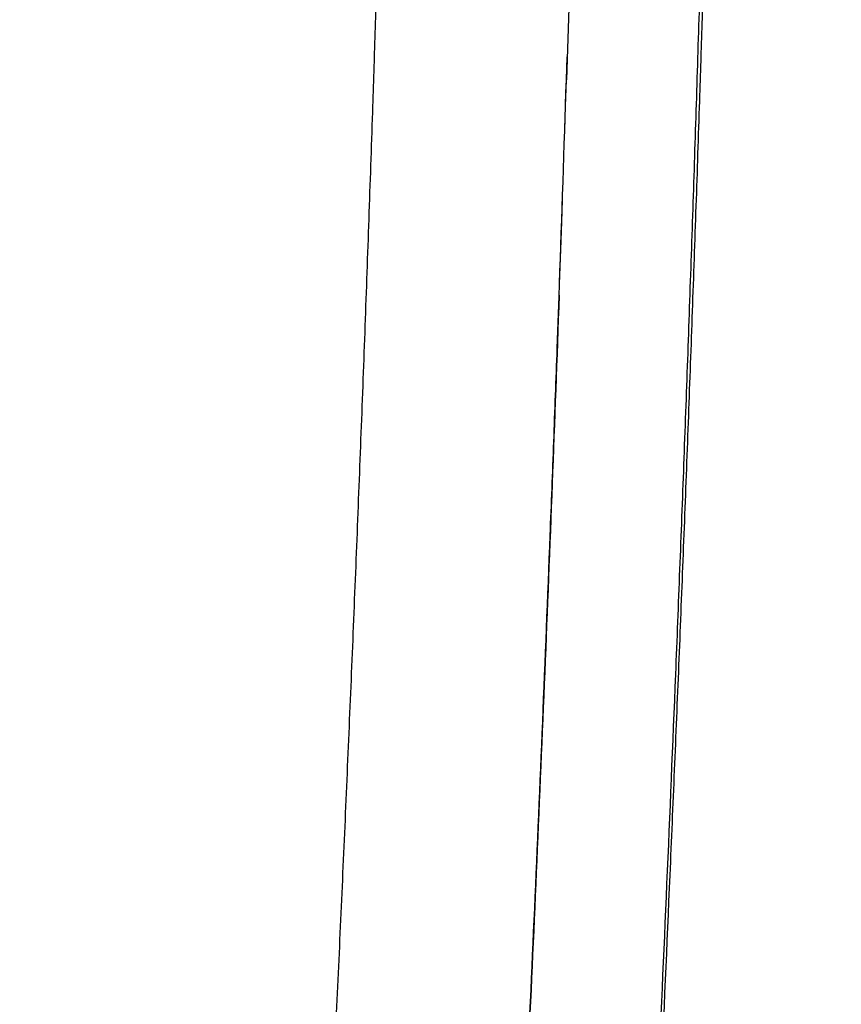
# Model space of a CAD drawing. Units: inches. Extents: x 0 to 11, y 0 to 8.5.
# Drawn here: x 5.2 to 5.3, y 5.3 to 5.5 of the extents above; entities that cross this region are included whole.
import ezdxf

# ---------------------------------------------------------------- set-up
doc = ezdxf.new("R2010")
doc.units = ezdxf.units.IN
doc.header["$LTSCALE"] = 0.605
doc.header["$MEASUREMENT"] = 0
doc.layers.get('0').update_dxf_attribs({"linetype": 'CONTINUOUS'})

msp = doc.modelspace()

# ---------------------------------------------------------------- linework, layer by layer
at = {"color": 7, "linetype": 'Continuous'}
for p, q in [((5.2416688954, 5.4723314383), (5.2408017105, 5.446509934500001)), ((5.2408031187, 5.4465098821), (5.2409153575, 5.4500389249)), ((5.2406735373, 5.442465863), (5.2408031187, 5.4465098821)), ((5.2405592203, 5.438949292799999), (5.2406735373, 5.442465863)), ((5.240082548999999, 5.424781565599999), (5.2401980699, 5.4281530877)), ((5.2400834874, 5.4247815181), (5.2401987421, 5.4281530623)), ((5.2399387319, 5.4205937537), (5.2400834874, 5.4247815181)), ((5.2397529851, 5.4152900006), (5.2399387319, 5.4205937537)), ((5.2396872691, 5.413425768400001), (5.2397526135, 5.4152900412)), ((5.2394016843, 5.4054637877), (5.2396870555, 5.4134257749))]:
    msp.add_line(p, q, dxfattribs=at)
msp.add_arc((-3.3362947945, 5.7188538767), 8.5814189661, 357.9727644777, 358.1813289045, dxfattribs=at)
for points, knots in [([(5.3505379082, 5.9509019435), (5.3454088595, 5.9425279973), (5.3354157239, 5.9254985799), (5.321288035299999, 5.899302050299999), (5.307949364700001, 5.872367255199999), (5.2954064302, 5.8447386151), (5.2836674443, 5.8164579936), (5.272742766, 5.787566036399999), (5.2626448678, 5.7581025633), (5.2533884408, 5.7281072739), (5.2449903803, 5.6976203065), (5.2374700628, 5.6666831635), (5.2319600958, 5.640599385700001), (5.2280105402, 5.61954761), (5.2252778975, 5.603651532000001), (5.2227821725, 5.587677245), (5.220526484700001, 5.5716312383), (5.2185140628, 5.5555203228), (5.2167481586, 5.5393516247), (5.2154852266, 5.5258401166), (5.214601273, 5.515008678099999), (5.2140016713, 5.506872684099999), (5.2135556757, 5.500086225800001), (5.2132313166, 5.494653116399999), (5.2130041455, 5.4905760536), (5.2127929955, 5.486497383400001), (5.2125979342, 5.4824172455), (5.2124174012, 5.478335854199999), (5.212193489200001, 5.4728923725), (5.2119407232, 5.4660861147), (5.2117111043, 5.4592786119), (5.2115330086, 5.453832007000001), (5.2114000325, 5.449746821900001), (5.2112664301, 5.445661571900001), (5.2110871775, 5.440214506), (5.2108600695, 5.4334057201), (5.2105793149, 5.4252354785), (5.2102903049, 5.4170656646), (5.209895298, 5.406173636799999), (5.2093855297, 5.3925606329), (5.208747747799999, 5.3762284026), (5.2080839081, 5.3599011487), (5.2073955783, 5.3435798769), (5.2066839104, 5.327265553399999), (5.2057055242, 5.3055289524), (5.2044296562, 5.2783819903), (5.2028220504, 5.2458385235), (5.2011462851, 5.2133414108), (5.1994104975, 5.1808953938), (5.1979197871, 5.1538914512), (5.196705373399999, 5.132316819200001), (5.1954765563, 5.110782933899999), (5.1932839445, 5.0732049011), (5.1906532554, 5.030345920199999), (5.1878591648, 4.987613157799999), (5.186039818899999, 4.961009038399999), (5.1845351232, 4.9397834106), (5.183382015199999, 4.9239101183), (5.1822020895, 4.9080705324), (5.1809942075, 4.8922664378), (5.1797577121, 4.8764996463), (5.1787016181, 4.8633854176), (5.1778403488, 4.852914261700001), (5.1771865825, 4.8450762304), (5.1765253228, 4.8372489161), (5.1756350929, 4.8268339195), (5.1745064568, 4.8138429418), (5.1726822025, 4.7931311951), (5.170392593, 4.7673534051), (5.1677025754, 4.7365520845), (5.1651532904, 4.7059260407), (5.1628226511, 4.6754757471), (5.1611241398, 4.6502060088), (5.1599525045, 4.630079422200001), (5.1591781611, 4.615055547), (5.1585167777, 4.6000781535), (5.1579779411, 4.5851481458), (5.1576385888, 4.5727359537), (5.1574388956, 4.5628311908), (5.1573258197, 4.555421521), (5.1572498077, 4.548021966), (5.1572102989, 4.5406266983), (5.1572018052, 4.5332261863), (5.1572195522, 4.5258085643), (5.1572589735, 4.5183627187), (5.1573162977, 4.5108796235), (5.1573887192, 4.503354102699999), (5.1575051547, 4.4932338682), (5.157687503, 4.480481381600001), (5.157959909, 4.4650632581), (5.158283802300001, 4.4494998544), (5.1586565246, 4.4338030687), (5.159075677, 4.4179847907), (5.1595386394, 4.4020570231), (5.159958472, 4.388721184), (5.1603142217, 4.3780069679), (5.160590952, 4.3699406672), (5.1608775666, 4.3618564004), (5.1611731611, 4.3537558077), (5.1614766067, 4.3456405516), (5.1617924631, 4.3375125504), (5.1621249953, 4.3293737731), (5.162477383, 4.3212262175), (5.1628476535, 4.3130717158), (5.1633654379, 4.3021903098), (5.1640575219, 4.288586305), (5.1649586405, 4.2722698961), (5.165929818, 4.2559765757), (5.1669702793, 4.239725254800001), (5.1680793163, 4.2235359953), (5.1696432494, 4.202133421), (5.1717588313, 4.1757046935), (5.1745631043, 4.1445067237), (5.1776091399, 4.1141471577), (5.1808725164, 4.084853960299999), (5.1843165754, 4.0568624781), (5.1878900324, 4.030405174599999), (5.190977907, 4.0094254591), (5.1934537215, 3.9935689623), (5.1946838612, 3.9859652174), (5.195295417300001, 3.9822479284)], [0, 0, 0, 0, 0.0147507586, 0.0296515706, 0.0446994767, 0.0598909013, 0.0752216815, 0.0906870586, 0.1062816374, 0.1219993164, 0.1378331905, 0.1537754301, 0.1698171412, 0.1778724217, 0.1859486732, 0.1940444124, 0.202158058, 0.2102879255, 0.2184322217, 0.2265890412, 0.2306715504, 0.234756422, 0.2388433894, 0.2408875778, 0.242932181, 0.2449771574, 0.2470224662, 0.2490680706, 0.2511139282, 0.2552061964, 0.2592989759, 0.2613455025, 0.2633920872, 0.265438712, 0.2674853667, 0.2715787268, 0.2756720918, 0.2797653872, 0.2838585378, 0.2920441063, 0.300228235, 0.3084103869, 0.3165900453, 0.3247667193, 0.3329399466, 0.349274333, 0.3655899957, 0.3818840878, 0.3981541009, 0.4143978548, 0.4225093083, 0.4306133385, 0.4467972052, 0.4790524546, 0.4951140499, 0.5111244368, 0.5191086072, 0.5270777399000001, 0.5350310309, 0.5429676612, 0.550886791, 0.5587875325, 0.5627307157, 0.5666689597, 0.5706021702, 0.5745302534000001, 0.5823707008, 0.5901898275, 0.6057624676, 0.6212447793, 0.6366335345, 0.6519256981, 0.6671184729999999, 0.6746768473, 0.6822094806, 0.6897160804000001, 0.697196565, 0.7046506662, 0.7083675067, 0.7120777965999999, 0.7157822151000001, 0.7194831527, 0.7231865815999999, 0.7268987390999999, 0.7306254106, 0.7343713664, 0.7381396551, 0.7419302506000001, 0.7495742898000001, 0.7572974833, 0.7650938782, 0.7729575976999999, 0.7808827376, 0.7888633274, 0.796893283, 0.8009248286, 0.8049663576, 0.8090170547, 0.8130760890000001, 0.8171426118, 0.8212157546, 0.8252946266, 0.8293783167000001, 0.833465887, 0.8375563734999999, 0.8457421055, 0.8539272503, 0.862103043, 0.8702601784, 0.8783887764, 0.8864783503, 0.9024952926, 0.9182145454999999, 0.9335299697, 0.9483274482999999, 0.9624880659999999, 0.9758929612, 0.9884297356999999, 0.9943410813, 1, 1, 1, 1]), ([(5.2225341406, 4.0069789736), (5.2225115254, 4.0110392231), (5.2224450715, 4.019300756), (5.2222877994, 4.0318973492), (5.2220728577, 4.0448954164), (5.2218023713, 4.0582723753), (5.2214788781, 4.0720039827), (5.2211052787, 4.0860647157), (5.22068479, 4.1004281664), (5.2200611101, 4.1201076713), (5.2191826162, 4.1452620664), (5.2180087833, 4.175991277), (5.2169529433, 4.2019966317), (5.2160727889, 4.2230436778), (5.2153971218, 4.2389579024), (5.2147116538, 4.2549273831), (5.214019804499999, 4.2709324298), (5.2133248935, 4.2869543586), (5.212745871, 4.3003084261), (5.2122841196, 4.3109869257), (5.2119390864, 4.318987351700001), (5.2116530727, 4.325649414), (5.2114248751, 4.3309742991), (5.2112540782, 4.3349638158), (5.2110844074, 4.3389502587), (5.2108608901, 4.3442587033), (5.2105879116, 4.3508849613), (5.2102705819, 4.3588243316), (5.2099640657, 4.3667460719), (5.209668712, 4.3746483774), (5.2092908302, 4.3851405183), (5.2088481488, 4.3981938816), (5.2083662951, 4.4137759976), (5.2079379544, 4.4292383702), (5.207566309, 4.4445671334), (5.2072543669, 4.4597482981), (5.2070460955, 4.472300932900001), (5.2069133734, 4.4822584451), (5.2068311068, 4.489659068), (5.2067664179, 4.4970147515), (5.206722336399999, 4.5043301812), (5.2067021468, 4.5116139855), (5.2067094165, 4.5188773073), (5.2067474226, 4.5261320066), (5.2068192791, 4.5333880178), (5.2069254515, 4.5406523384), (5.207066667599999, 4.5479282843), (5.2072417566, 4.555216965500001), (5.2075186329, 4.5649600634), (5.2079426631, 4.5771683826), (5.2085669362, 4.591851796), (5.209297776600001, 4.606580648), (5.2101256919, 4.6213541479), (5.211349041, 4.6411426488), (5.2130768057, 4.6659847903), (5.2153925492, 4.6959169922), (5.217465606499999, 4.7209637044), (5.2191766374, 4.7410859691), (5.2209159561, 4.7613205842), (5.2226709965, 4.7816095441), (5.2244068011, 4.8019547208), (5.2254778068, 4.8147135347), (5.2263224845, 4.8249411671), (5.227158769, 4.835194883), (5.2281854108, 4.8480364852), (5.2293889233, 4.863475250400001), (5.2305660411, 4.8789503691), (5.2317174005, 4.8944602006), (5.2332207677, 4.9152035837), (5.235039935, 4.9412082141), (5.2371331976, 4.972498889100001), (5.2391465493, 5.003892665), (5.2410878129, 5.0353790043), (5.2426512663, 5.061671709200001), (5.243874094100001, 5.0827446999), (5.2447786071, 5.0985756318), (5.2456711083, 5.1144227752), (5.2465529728, 5.1302851376), (5.247424495, 5.1461619442), (5.2485722593, 5.1673579242), (5.249977901399999, 5.1938852704), (5.251609893199999, 5.2257555337), (5.253181044700001, 5.2576717758), (5.254684361, 5.289629308399999), (5.2561128403, 5.321622784100001), (5.2572342934, 5.3483046257), (5.2580867224, 5.3696634779), (5.2587029054, 5.3856901443), (5.25919577, 5.3990485493), (5.259577667799999, 5.409736992999999), (5.2598581227, 5.417754194500001), (5.2601328268, 5.4257718424), (5.2604008627, 5.43378983), (5.2606608623, 5.4418080589), (5.260912345099999, 5.449826377000001), (5.2611231825, 5.4565080788), (5.261297231399999, 5.4618530343), (5.2614766905, 5.4671972787), (5.261668078, 5.472540745), (5.2618787274, 5.477883009), (5.2620481493, 5.4818886082), (5.2622300375, 5.4858931242), (5.2624254163, 5.489896374700001), (5.262635399700001, 5.4938981704), (5.2629357883, 5.4992311374), (5.2633487852, 5.5058928618), (5.2639026658, 5.5138800049), (5.2645145221, 5.521858431699999), (5.2651845173, 5.5298271906), (5.2659122235, 5.5377854012), (5.2669584545, 5.5483767167), (5.268408479700001, 5.5615842027), (5.2703746726, 5.577383886900001), (5.272563737400001, 5.593121509099999), (5.2757722177, 5.6139874536), (5.2803242693, 5.6398789322), (5.2866444179, 5.6706460371), (5.293796403, 5.7010301651), (5.3017622554, 5.7309911608), (5.3105254765, 5.760490681699999), (5.3200713662, 5.7894912501), (5.3303868059, 5.8179558002), (5.3414603001, 5.845847082300001), (5.3532819007, 5.873127049600001), (5.3658432507, 5.8997564664), (5.3791369786, 5.9256937015), (5.3885350035, 5.9425867478), (5.3933569602, 5.9509019435)], [0, 0, 0, 0, 0.0061878085, 0.0125907099, 0.0191983163, 0.0259991758, 0.0329809661, 0.0401306927, 0.04743489360000001, 0.05487983759999999, 0.0701367694, 0.0857927915, 0.1017444383, 0.1098008633, 0.1178959641, 0.1260191418, 0.1341603372, 0.1423100082, 0.1504590918, 0.154530703, 0.1585989655, 0.1626628619, 0.1646928614, 0.1667213974, 0.1687483487, 0.1707735947, 0.1748184941, 0.1788551527, 0.1828826421, 0.1869000465, 0.1909064615, 0.1988827494, 0.2068044323, 0.214664507, 0.2224559911, 0.2301718753, 0.237805029, 0.2415884456, 0.2453481972, 0.2490840691, 0.2527987341, 0.2564969035, 0.2601844135, 0.2638678198, 0.2675529873, 0.2712428832, 0.274939592, 0.278643383, 0.2823538057, 0.28979377, 0.2972595316, 0.3047509539, 0.3122675942, 0.3198091394, 0.3349655397, 0.3502172268, 0.3655610409, 0.3732664709, 0.3809936876, 0.3965117675, 0.4043017701, 0.4121118328, 0.4160242366, 0.4199414742, 0.4277901076, 0.4356569239, 0.443541109, 0.4514418925, 0.4593585204, 0.4752363753, 0.4911690371, 0.5071511994, 0.5231778889, 0.5392444537, 0.5472913322999999, 0.5553465882, 0.5634097182, 0.5714802271, 0.579557735, 0.5876419741, 0.60382966, 0.620041402, 0.6362750192000001, 0.6525280302, 0.6687976473, 0.6850807537000001, 0.6932262940999999, 0.7013738745, 0.709523004, 0.7135979914, 0.717673172, 0.7217484786, 0.7258238427, 0.7298991964, 0.7339744663, 0.7380495548999999, 0.7400869999999999, 0.7421243527, 0.7461986324, 0.7482354974, 0.7502721389, 0.7523085078, 0.7543445548000001, 0.7563802356, 0.7584155131999999, 0.7624847208, 0.7665519159999999, 0.770616835, 0.7746792232999999, 0.7787388338, 0.7827954225, 0.7908985498000001, 0.7989868568999999, 0.8070586409999999, 0.8151122962, 0.8311588381, 0.8471157873, 0.8629732523, 0.8787224005, 0.8943553098, 0.9098648379000001, 0.9252444893999999, 0.9404883033, 0.9555907609000001, 0.970546712, 0.9853513133, 1, 1, 1, 1]), ([(5.2308577544, 4.0069708408), (5.2307299766, 4.0110354345), (5.2304339245, 4.01930514), (5.2298913924, 4.0319114885), (5.2292529636, 4.044917337799999), (5.2285293025, 4.0582999363), (5.2277311904, 4.072035039599999), (5.2268692669, 4.0860972588), (5.2259539663, 4.1004604415), (5.2249954392, 4.1150980277), (5.224003509, 4.1299833825), (5.2229876151, 4.145090087), (5.2219568009, 4.1603921879), (5.220919719499999, 4.1758644009), (5.2198845899, 4.1914822596), (5.2188592521, 4.2072222274), (5.2178511686, 4.223061760299999), (5.2168674652, 4.2389793368), (5.2159149451, 4.2549544523), (5.2150001537, 4.2709675883), (5.2142744754, 4.284327688), (5.213718722099999, 4.2950209463), (5.2133151509, 4.3030393304), (5.2129258291, 4.3110538615), (5.2126135838, 4.317729436700001), (5.212371341, 4.3230664253), (5.2121938121, 4.3270659064), (5.2120208008, 4.3310629321), (5.2118519064, 4.3350572382), (5.2116860508, 4.3390485363), (5.211522183500001, 4.3430365433), (5.2113600618, 4.3470210123), (5.2111464434, 4.3523258486), (5.2108839697, 4.3589463167), (5.210576899499999, 4.366877214100001), (5.2102786209, 4.3747885135), (5.2098940782, 4.3852923858), (5.209438688000001, 4.3983600457), (5.208937181600001, 4.4139589205), (5.2084868756, 4.429437606600001), (5.2080931992, 4.4447822634), (5.2077616965, 4.459978917), (5.2075412679, 4.4725442079), (5.2074020935, 4.4825115559), (5.2073170957, 4.4899194634), (5.2072519669, 4.4972823802), (5.2072078248, 4.5046051958), (5.207187956499999, 4.5118966957), (5.2071954175, 4.5191683439), (5.2072335091, 4.5264315482), (5.2073042192, 4.5336962523), (5.2074086853, 4.5409695708), (5.2075472198, 4.5482550232), (5.2077182561, 4.5555533224), (5.2079881948, 4.5653090084), (5.2084014277, 4.5775331834), (5.2090102399, 4.5922359622), (5.2097240931, 4.606984509), (5.210534722699999, 4.6217778963), (5.2117355968, 4.6415932158), (5.2134380719, 4.6664692041), (5.2157314749, 4.6964419937), (5.2182106992, 4.7265821884), (5.2203713566, 4.7518020551), (5.2221235942, 4.7720621722), (5.2234427029, 4.7873195637), (5.2247565082, 4.8026179794), (5.2258385479, 4.815392715), (5.2266918374, 4.825633155299999), (5.2275367741, 4.8358997091), (5.2285753499, 4.8487572703), (5.2297918392, 4.8642153107), (5.2313782008, 4.8848960712), (5.2332944767, 4.9108303425), (5.2354926898, 4.9420459506), (5.2375999172, 4.9733761251), (5.2396239905, 5.0048095702), (5.241572767, 5.036335719599999), (5.243454317799999, 5.067944719700001), (5.24497178, 5.0943337904), (5.2461604182, 5.115479486), (5.2470406606, 5.1313619196), (5.2479096115, 5.1472588456), (5.2487678857, 5.1631696206), (5.2496146938, 5.1790937776), (5.2507274857, 5.2003510623), (5.2520850798, 5.2269526677), (5.2536546581, 5.2589087754), (5.2551586109, 5.2909059471), (5.2563518969, 5.3175942773), (5.2572673384, 5.3389613678), (5.257933666, 5.354996722), (5.2585788817, 5.3710377989), (5.259097924700001, 5.384408724199999), (5.2595014231, 5.3951076389), (5.2597983349, 5.403133049199999), (5.2600896235, 5.411159156), (5.2603754175, 5.4191858192), (5.2606547208, 5.4272129348), (5.2609262608, 5.4352404035), (5.2611457952, 5.441930176100001), (5.261319858399999, 5.4472819828), (5.2614501777, 5.4512957557), (5.2615807277, 5.455309429), (5.261756542200001, 5.4606606394), (5.2619847845, 5.4673488276), (5.2622374865, 5.4740356986), (5.2624616483, 5.4793836279), (5.2626423498, 5.483393341499999), (5.262837401000001, 5.4874017981), (5.2630482396, 5.4914087926), (5.2632747035, 5.495414197100001), (5.2635974582, 5.5007518196), (5.2640398785, 5.507419048099999), (5.2646327971, 5.5154121822), (5.2652871711, 5.523395933300001), (5.2662408202, 5.534023283), (5.267584528, 5.547278277899999), (5.2694371307, 5.5631376615), (5.2715261511, 5.578937972599999), (5.2738484975, 5.5946726321), (5.277247611, 5.6155295829), (5.2820611614, 5.6414004644), (5.2887297535, 5.6721263761), (5.2962621621, 5.7024520204), (5.3046386338, 5.7323365116), (5.3138414159, 5.761740864), (5.3238548423, 5.7906270412), (5.3346652539, 5.8189574464), (5.3462610754, 5.8466942865), (5.3586327139, 5.8737989474), (5.371772559, 5.9002316467), (5.385674432999999, 5.925950148099999), (5.395497440900001, 5.942675260700001), (5.4005369115, 5.9509019435)], [0, 0, 0, 0, 0.0061890969, 0.0125938454, 0.0192036553, 0.0260068648, 0.0329909589, 0.0401427845, 0.0474487634, 0.0548950917, 0.0624679221, 0.07015352400000001, 0.0779384178, 0.0858094827, 0.0937540396, 0.1017599058, 0.1098154321, 0.1179095156, 0.1260315985, 0.1341716522, 0.1423201507, 0.1463947201, 0.150468038, 0.1545390383, 0.1586066796, 0.1606389209, 0.1626699413, 0.1646996159, 0.1667278227, 0.1687544405, 0.1707793479, 0.1728024252, 0.1748235544, 0.1788594987, 0.182886251, 0.1869028942, 0.190908522, 0.198883152, 0.2068030527, 0.214661205, 0.2224506074, 0.2301642312, 0.2377949417, 0.2415770136, 0.2453353368, 0.2490700132, 0.2527833077, 0.2564803599, 0.2601672088, 0.2638502486, 0.2675345898, 0.27122409, 0.2749208563, 0.2786245298, 0.2823346294, 0.2897740071, 0.297239324, 0.3047302638, 0.3122464227, 0.3197875105, 0.3349430512, 0.3501939697, 0.3655371155, 0.380969186, 0.3887175073, 0.3964867733, 0.404276543, 0.4120863757, 0.4159986802, 0.4199158204, 0.4277642118, 0.4356307522, 0.4435146494, 0.4593313983, 0.4752084931, 0.4911402942, 0.5071214953000001, 0.5231471231, 0.5392125282, 0.5553134059, 0.5633758533, 0.5714456708, 0.5795225051, 0.5876060315999999, 0.5956960144, 0.6037922521, 0.6200024990999999, 0.6362345509, 0.6524859172, 0.6687537888, 0.6768929503, 0.6850350307999999, 0.6931795839, 0.7013261348000001, 0.7054000078, 0.7094741943999999, 0.71354863, 0.7176232489, 0.7216979813, 0.7257727570999999, 0.7298475070999999, 0.7318848495999999, 0.7339221575, 0.7359594212, 0.7379966234, 0.742070738, 0.7461443144, 0.7481808187000001, 0.7502170659999999, 0.7522530138, 0.7542886261, 0.7563238652, 0.7583586923000001, 0.7624269528000001, 0.7664931456999999, 0.7705570152, 0.7746183084999999, 0.7827321226, 0.7908327601, 0.7989184414, 0.8069874915, 0.8150383356, 0.8310791315999999, 0.847030499, 0.8628829395000001, 0.8786280851, 0.8942585570999999, 0.9097678464, 0.9251501952, 0.9404005092000001, 0.9555142951000001, 0.9704876243, 0.9853171223, 1, 1, 1, 1]), ([(5.2396925192, 5.4135741178), (5.2393514121, 5.403967967200001), (5.23864368, 5.3847599685), (5.237501029, 5.3559580556), (5.236284738399999, 5.3271748195), (5.2345725452, 5.288846755), (5.2327346328, 5.2505610195), (5.2307915204, 5.212322528000001), (5.2292882524, 5.1836988901), (5.2277431202, 5.1551171971), (5.2264259403, 5.1313268724), (5.2253543338, 5.1123176995), (5.224541734700001, 5.0980790548), (5.2237189945, 5.083853747), (5.222607855, 5.0649151952), (5.221189563299999, 5.0412814092), (5.219433797200001, 5.0129732131), (5.2176189732, 4.9847391786), (5.215739141999999, 4.9565871301), (5.2137884246, 4.9285253855), (5.2117608206, 4.9005627814), (5.2100007138, 4.8773282338), (5.2085480957, 4.858797442799999), (5.2074365801, 4.8449438313), (5.206490427, 4.8334194456), (5.2057216974, 4.8242163237), (5.2049465973, 4.8150349421), (5.2039665239, 4.8035794881), (5.2027786878, 4.7898586981), (5.2015863131, 4.776171717), (5.2000008504, 4.7579905317), (5.1980396751, 4.7353501174), (5.1957682743, 4.708282671), (5.193633899, 4.6813510742), (5.1916886469, 4.6545557424), (5.1902662453, 4.6323081198), (5.189275558299999, 4.614578897099999), (5.1886136123, 4.601336638999999), (5.188038368, 4.5881304606), (5.1875568544, 4.5749610466), (5.1872386829, 4.5640092083), (5.1870374376, 4.5552668656), (5.1869142833, 4.5487252472), (5.1868201134, 4.5421932895), (5.1867544606, 4.535668874), (5.186715764100001, 4.5291477224), (5.186706854100001, 4.5248008605), (5.1867061126, 4.5226270751)], [0, 0, 0, 0, 0.0323037464, 0.0645960447, 0.09687064640000001, 0.1291218177, 0.1935335715, 0.2256852944, 0.2577957253, 0.2898615817, 0.321880046, 0.3378703176, 0.3538471522, 0.3698097319, 0.3857572092, 0.4176034061, 0.4493786604, 0.4810753325, 0.5126852801, 0.5441998605, 0.5756099236, 0.6069058128, 0.6225077937, 0.6380773901, 0.6536132452000001, 0.6613680922, 0.6691140371000001, 0.6845788776, 0.7000070772, 0.7153979790999999, 0.7307509462, 0.7613404890000001, 0.7917705383, 0.8220360756, 0.8521328409000001, 0.8820578120999999, 0.8969550237999999, 0.9118081221, 0.9266163637999999, 0.9413787906000001, 0.9560957828, 0.9634373376, 0.9707669040000001, 0.9780840306999999, 0.9853915045, 0.992694557, 1, 1, 1, 1]), ([(5.1867061656, 4.5226275158), (5.1867079885, 4.5269352938), (5.18673263, 4.5333976994), (5.1868205167, 4.542016787200001), (5.1869139782, 4.5484884454), (5.187035293, 4.5549693831), (5.187233746, 4.563631190400001), (5.1875477556, 4.5744827231), (5.1880224499, 4.5875317319), (5.188589281700001, 4.600617278600001), (5.189241661100001, 4.6137390451), (5.1902180246, 4.6313085808), (5.1916200465, 4.6533574461), (5.1935384451, 4.6799142346), (5.195644952099999, 4.7066059853), (5.1978890573, 4.7334311356), (5.199828951600001, 4.7558678273), (5.2013989991, 4.7738845336), (5.2025809238, 4.7874470079), (5.203759352300001, 4.801042460400001), (5.204927468399999, 4.8146708535), (5.2058867466, 4.8260487933), (5.2066436843, 4.8351675475), (5.2073934767, 4.8443070654), (5.2083155179, 4.8557509714), (5.2093986892, 4.8695067511), (5.210460302900001, 4.8832916995), (5.211848895, 4.9017254543), (5.213532960799999, 4.9248321084), (5.2154759561, 4.9526336035), (5.2173484856, 4.9805248858), (5.2191563334, 5.0084978907), (5.2209052644, 5.0365450344), (5.2226011514, 5.064659194), (5.2242498566, 5.092833697300001), (5.2255884869, 5.1163477609), (5.2266423211, 5.1351844188), (5.2276858325, 5.1540511676), (5.2289682115, 5.177661458399999), (5.2304672725, 5.2060250862), (5.2319213438, 5.2344277688), (5.233325621600001, 5.2628664814), (5.235125469700001, 5.3008445439), (5.2368039341, 5.3388599), (5.2381476217, 5.37214663), (5.2388775636, 5.391182640599999), (5.2392292045, 5.4007030806), (5.2394016843, 5.4054637877)], [0, 0, 0, 0, 0.0146099932, 0.0219173634, 0.0292334095, 0.0365610859, 0.0439014913, 0.0586178945, 0.0733794706, 0.0881866034, 0.1030393081, 0.1179371234, 0.1478660056, 0.1779685868, 0.2082393576, 0.2386730705, 0.2692646975, 0.2846181013, 0.3000089901, 0.3154366761, 0.3309004767, 0.3463996625, 0.354162277, 0.3619334385, 0.3775008133, 0.3931004651, 0.4087310741, 0.4243914001, 0.4557963448, 0.4873058848, 0.5189110889, 0.5506035179, 0.5823752228, 0.6142187207, 0.6461270114, 0.6780935351999999, 0.6940966509000001, 0.7101121455, 0.7421786214, 0.7742898434000001, 0.80644268, 0.8386334983, 0.8708582629, 0.9353912223999999, 0.9676890639, 0.9838432889000001, 1, 1, 1, 1]), ([(5.2366921388, 4.501940056700001), (5.2366933556, 4.504143798899999), (5.2367039517, 4.5085498757), (5.236745670199999, 4.5151594741), (5.236814500099999, 4.5217720406), (5.2369114159, 4.5283924139), (5.2370355494, 4.5350227287), (5.2372365745, 4.5438835634), (5.2375523395, 4.5549842475), (5.2380277193, 4.5683331894), (5.2385937165, 4.5817200372), (5.2392441738, 4.5951442), (5.240217308, 4.6131188664), (5.2416147075, 4.6356768607), (5.2435278974, 4.6628482273), (5.2456300634, 4.6901593962), (5.2478711851, 4.7176087181), (5.2502008215, 4.7451949724), (5.2521715596, 4.7682689012), (5.2537420428, 4.7867968194), (5.2549115522, 4.8007430637), (5.2558724437, 4.8123862267), (5.2566304154, 4.8217174501), (5.2573811214, 4.8310697397), (5.2583047164, 4.842779785199999), (5.259389967200001, 4.8568551476), (5.2604535951, 4.8709600092), (5.26184484, 4.8898210021), (5.263532351399999, 4.9134625148), (5.2654793564, 4.9419067978), (5.2673555552, 4.9704421767), (5.2691665732, 4.999060554), (5.2709179653, 5.0277542994), (5.2726154714, 5.0565162354), (5.274264653, 5.0853396304), (5.2758710042, 5.1142182021), (5.2771795081, 5.138315928), (5.2782081695, 5.1576177637), (5.2792250538, 5.1769483353), (5.2804708693, 5.2011374835), (5.2819201967, 5.2301945072), (5.2833202068, 5.2592884763), (5.2846662167, 5.288415807200001), (5.285953785799999, 5.3175724529), (5.2871783003, 5.3467539049), (5.288334809, 5.3759551856), (5.2890576118, 5.3954296896), (5.2894058931, 5.4051693616)], [0, 0, 0, 0, 0.0073059573, 0.0146072463, 0.0219128509, 0.0292293896, 0.0365577268, 0.0438977918, 0.0586127663, 0.0733737818, 0.08818058220000001, 0.1030328562, 0.1179301849, 0.147858096, 0.1779603527, 0.208232298, 0.2386687866, 0.2692643212, 0.300013115, 0.3154431338, 0.3309092607, 0.3464106747, 0.3541743395, 0.3619464857, 0.3775155739, 0.393116607, 0.4087483047, 0.4244094561, 0.4558153672, 0.4873251055, 0.5189298996, 0.5506214369, 0.5823918711, 0.6142338001, 0.6461403097999999, 0.6781048684000001, 0.7101214473, 0.7261479584999999, 0.7421860802, 0.7742957284, 0.8064472831999999, 0.8386370856, 0.8708610595999999, 0.9031146511, 0.9353927857, 0.9676899158, 1, 1, 1, 1]), ([(5.289425511, 5.4051685053), (5.2887350925, 5.3854605614), (5.2872640118, 5.346090069), (5.2848106349, 5.2871208512), (5.282582253999999, 5.238084993999999), (5.2807024966, 5.1989539129), (5.2792489008, 5.1696886131), (5.2780020609, 5.1453397792), (5.276985221499999, 5.125893255), (5.2759574981, 5.1064934725), (5.2746497304, 5.0822941276), (5.2725027461, 5.0437312319), (5.2702575424, 5.0053079749), (5.267890342, 4.9670408599), (5.2660550708, 4.938528772), (5.2641512618, 4.9101597761), (5.262173719700001, 4.8819451379), (5.2604574343, 4.8585359476), (5.2590419197, 4.8398943968), (5.2579601779, 4.825979762799999), (5.2570393435, 4.8144137801), (5.2562911099, 4.8051848223), (5.2555363406, 4.7959872006), (5.2545802638, 4.7845193522), (5.2534180033, 4.7707918325), (5.2522478733, 4.7571070723), (5.2506875459, 4.7389392364), (5.2487477463, 4.716319067300001), (5.2464836606, 4.689268955), (5.2443357373, 4.6623304533), (5.2423532711, 4.6354839262), (5.2405855831, 4.6087098272), (5.2393319877, 4.5864310182), (5.238486317900001, 4.5686299869), (5.2379368885, 4.5552919504), (5.2374781376, 4.5419576427), (5.237176532699999, 4.5308464187), (5.236986780500001, 4.5219576739), (5.2368709659, 4.51529054), (5.2367824579, 4.508618131), (5.2367419606, 4.5041679269), (5.236726202, 4.501940572)], [0, 0, 0, 0, 0.06537763070000001, 0.1306151651, 0.1956686976, 0.2281131014, 0.2604955987, 0.2928112177, 0.3089422826, 0.3250545373, 0.357217306, 0.3892871566, 0.4530996771, 0.4848184018, 0.5163961402, 0.5478210267, 0.5790812691, 0.6101651792, 0.6256374274000001, 0.6410613036, 0.6564353911999999, 0.6641033239, 0.6717583632999999, 0.6870306681999999, 0.7022544497, 0.7174318927, 0.7325651645, 0.7627078237, 0.7926995451000001, 0.8225575865000001, 0.8522998684, 0.8819452089, 0.9115136708, 0.9262758317, 0.941027026, 0.9557703044, 0.9705087340999999, 0.9778771432, 0.9852457216, 0.9926154877, 1, 1, 1, 1]), ([(5.2894440851, 5.4051679721), (5.2892722679, 5.4001641453), (5.2889238785, 5.3901606851), (5.2883862762, 5.3751624128), (5.2878342863, 5.3601777579), (5.2867042063, 5.330285110299999), (5.2849073943, 5.2855803845), (5.282306055899999, 5.2261754789), (5.2799813912, 5.1768777405), (5.2782787328, 5.1424978416), (5.2772873193, 5.1229288275), (5.2762849424, 5.1034242939), (5.275007972, 5.0791090757), (5.2729106044, 5.0403996152), (5.270714169800001, 5.0018615306), (5.2683958675, 4.963513113399999), (5.266598846, 4.934981405), (5.2647345559, 4.906625433899999), (5.2627982084, 4.8784614492), (5.2607850022, 4.8505068032), (5.2590357445, 4.8273519415), (5.2575925068, 4.8089469324), (5.2566729449, 4.7975085375), (5.2559258154, 4.7883904432), (5.2551733563, 4.779315020899999), (5.2538436948, 4.7635198115), (5.2519119379, 4.7410679681), (5.2495891932, 4.7142671325), (5.2473142764, 4.687621981), (5.2451345224, 4.6610875327), (5.2430975085, 4.6346169524), (5.2412512408, 4.608162545), (5.2396443492, 4.5816767341), (5.2383261813, 4.5551130449), (5.2373467543, 4.5284274921), (5.2369543563, 4.5105883648), (5.2368306633, 4.501642669)], [0, 0, 0, 0, 0.0165936464, 0.0331739415, 0.0497397583, 0.0662900336, 0.1323160518, 0.1980210933, 0.2633603335, 0.2958817286, 0.3121038716, 0.3282998763, 0.3606096998, 0.3928013047, 0.4567803836, 0.4885409118, 0.5201290126, 0.5515285134000001, 0.5827221133, 0.6136913574, 0.644416639, 0.6596813211, 0.6748771586, 0.6824484794, 0.6900021289, 0.7050584708, 0.7349826982, 0.7646877648, 0.7942157914, 0.8236122805, 0.8529252226, 0.8822044312, 0.9115007895, 0.9408654492, 0.9703490011, 1, 1, 1, 1])]:
    msp.add_open_spline(points, degree=3, knots=knots, dxfattribs=at)

doc.saveas('drawing.dxf')
